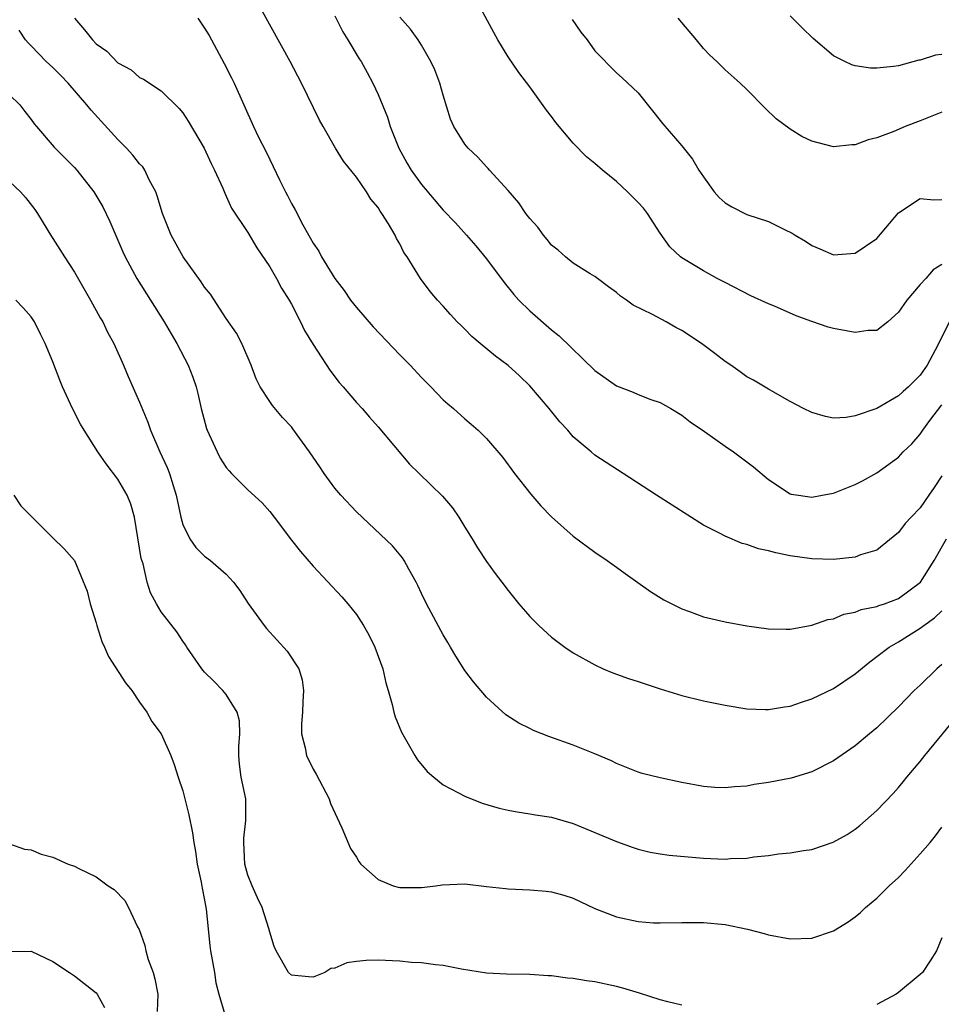
# Model space of a CAD drawing. Units: inches. Extents: x 2508000 to 2511000, y 1497000 to 1500000.
# Drawn here: x 2508126 to 2508211, y 1499750 to 1499841 of the extents above; entities that cross this region are included whole.
import ezdxf

# ---------------------------------------------------------------- set-up
doc = ezdxf.new("R2010")
doc.units = ezdxf.units.IN
doc.header["$MEASUREMENT"] = 0
doc.layers.add('LD25081497_2ft', color=121, linetype='Continuous')

msp = doc.modelspace()

# ---------------------------------------------------------------- linework, layer by layer
at = {"layer": 'LD25081497_2ft'}
for points, elevation in [([(2508211, 1499798.799), (2508210.271, 1499797.729), (2508209.799, 1499797), (2508209, 1499795.837), (2508208.177, 1499795), (2508207.612, 1499794.388), (2508207, 1499793.571), (2508205, 1499791.95), (2508203.499, 1499791.5), (2508203, 1499791.3), (2508201, 1499791.087), (2508199, 1499791.131), (2508197, 1499791.421), (2508195.686, 1499791.687), (2508195, 1499791.887), (2508194.071, 1499792.071), (2508193, 1499792.473), (2508192.57, 1499792.57), (2508191, 1499793.231), (2508190.483, 1499793.517), (2508189, 1499794.263), (2508184.676, 1499797), (2508181.59, 1499799), (2508179, 1499800.714), (2508178.641, 1499801), (2508177, 1499802.401), (2508176.485, 1499803), (2508175.772, 1499803.772), (2508174.782, 1499805), (2508173, 1499807.085), (2508172.032, 1499808.032), (2508171, 1499808.967), (2508169.828, 1499809.828), (2508168.401, 1499811), (2508167.649, 1499811.649), (2508167, 1499812.314), (2508166.646, 1499812.646), (2508166.299, 1499813), (2508165.678, 1499813.678), (2508165, 1499814.45), (2508164.474, 1499815), (2508163.796, 1499815.796), (2508162.911, 1499817), (2508161.672, 1499819), (2508161.384, 1499819.384), (2508161, 1499820.199), (2508160.691, 1499820.691), (2508160.562, 1499821), (2508159.974, 1499822.026), (2508159.351, 1499823), (2508159.194, 1499823.195), (2508159, 1499823.527), (2508158.315, 1499824.314), (2508157.92, 1499825), (2508157, 1499826.334), (2508155.811, 1499827.811), (2508155.08, 1499829), (2508153.922, 1499831), (2508153.602, 1499831.602), (2508151.949, 1499835), (2508150.898, 1499837), (2508147.375, 1499843.374)], 7182), ([(2508211, 1499818.298), (2508210.205, 1499817.795), (2508209.521, 1499817), (2508209, 1499816.439), (2508207.771, 1499815), (2508207, 1499813.882), (2508205.998, 1499813), (2508205, 1499812.21), (2508204.19, 1499812.19), (2508203, 1499812.006), (2508202.171, 1499812.171), (2508201, 1499812.379), (2508200.52, 1499812.52), (2508199, 1499813.029), (2508197.547, 1499813.547), (2508195.565, 1499814.436), (2508195, 1499814.658), (2508193.388, 1499815.388), (2508191, 1499816.618), (2508190.76, 1499816.76), (2508190.28, 1499817), (2508189, 1499817.693), (2508187, 1499818.912), (2508186.883, 1499819), (2508185.921, 1499819.921), (2508185, 1499821.19), (2508183.846, 1499823), (2508183.467, 1499823.467), (2508183, 1499823.995), (2508181.997, 1499825), (2508181, 1499825.925), (2508179.688, 1499827), (2508179, 1499827.598), (2508178.221, 1499828.221), (2508177, 1499829.479), (2508175.385, 1499831.385), (2508175, 1499831.935), (2508174.525, 1499832.525), (2508173, 1499834.678), (2508171.985, 1499835.985), (2508171, 1499837.435), (2508170.053, 1499839), (2508169.672, 1499839.672), (2508167.888, 1499843)], 7188), ([(2508130.993, 1499840.993), (2508131.92, 1499839.92), (2508132.654, 1499839), (2508133, 1499838.645), (2508133.966, 1499837.966), (2508135, 1499836.889), (2508136.222, 1499836.222), (2508137, 1499835.53), (2508137.365, 1499835.365), (2508139, 1499834.298), (2508140.662, 1499832.662), (2508141, 1499832.264), (2508141.491, 1499831.491), (2508142.965, 1499829), (2508143.595, 1499827.595), (2508143.907, 1499827), (2508144.668, 1499825.332), (2508144.849, 1499824.849), (2508145, 1499824.586), (2508145.492, 1499823.492), (2508147, 1499821.247), (2508147.816, 1499819.816), (2508149, 1499818.07), (2508149.617, 1499817), (2508150.092, 1499816.092), (2508150.793, 1499815), (2508151, 1499814.623), (2508151.857, 1499813), (2508152.212, 1499812.212), (2508153, 1499810.902), (2508154.538, 1499808.538), (2508155.408, 1499807.408), (2508155.776, 1499807), (2508157, 1499805.573), (2508157.524, 1499805), (2508158.203, 1499804.203), (2508159, 1499803.328), (2508161.887, 1499799.887), (2508162.777, 1499799), (2508164.938, 1499796.938), (2508165.862, 1499795.862), (2508166.454, 1499795), (2508167, 1499794.072), (2508167.668, 1499793), (2508168.157, 1499792.157), (2508169, 1499790.889), (2508169.797, 1499789.797), (2508170.419, 1499789), (2508171, 1499788.214), (2508171.991, 1499787), (2508173, 1499785.831), (2508173.815, 1499785), (2508175, 1499783.915), (2508176.211, 1499783), (2508177, 1499782.467), (2508179, 1499781.355), (2508179.761, 1499781), (2508180.643, 1499780.643), (2508182.108, 1499780.108), (2508183, 1499779.834), (2508185, 1499779.166), (2508187, 1499778.529), (2508189, 1499778.035), (2508191, 1499777.636), (2508193, 1499777.303), (2508194.744, 1499777.256), (2508195, 1499777.237), (2508196.494, 1499777.506), (2508197, 1499777.568), (2508198.06, 1499777.94), (2508199, 1499778.23), (2508201, 1499779.178), (2508203, 1499780.526), (2508204.34, 1499781.66), (2508205, 1499782.129), (2508206.13, 1499783), (2508207, 1499783.493), (2508209, 1499784.741), (2508209.328, 1499785), (2508210.31, 1499785.69), (2508211, 1499786.355)], 7178), ([(2508142.359, 1499841), (2508143, 1499840.072), (2508143.407, 1499839.408), (2508143.632, 1499839), (2508144.81, 1499836.81), (2508145.487, 1499835.487), (2508145.719, 1499835), (2508147.509, 1499831), (2508147.974, 1499830.026), (2508148.664, 1499828.664), (2508149, 1499827.962), (2508149.333, 1499827.333), (2508149.908, 1499826.092), (2508150.452, 1499825), (2508150.645, 1499824.645), (2508151, 1499823.911), (2508151.341, 1499823.341), (2508152.065, 1499821.935), (2508152.745, 1499820.745), (2508153, 1499820.249), (2508153.523, 1499819.522), (2508153.781, 1499819), (2508155, 1499817.01), (2508155.874, 1499815.874), (2508156.467, 1499815), (2508157, 1499814.306), (2508158.532, 1499812.532), (2508161, 1499809.966), (2508161.962, 1499809), (2508163, 1499807.881), (2508163.87, 1499807), (2508165, 1499805.81), (2508165.428, 1499805.428), (2508165.945, 1499805), (2508167, 1499804.042), (2508167.571, 1499803.571), (2508168.222, 1499803), (2508169, 1499802.253), (2508170.492, 1499800.492), (2508171.594, 1499799), (2508173.099, 1499797.099), (2508174.024, 1499796.024), (2508175.005, 1499795.005), (2508177, 1499793.224), (2508179, 1499791.76), (2508180.121, 1499791), (2508181, 1499790.378), (2508181.789, 1499789.789), (2508184.119, 1499788.118), (2508185.355, 1499787.356), (2508187, 1499786.521), (2508187.726, 1499786.274), (2508189, 1499785.808), (2508191, 1499785.326), (2508193, 1499784.951), (2508195, 1499784.674), (2508196.647, 1499784.647), (2508197, 1499784.659), (2508199, 1499785.017), (2508200.465, 1499785.535), (2508201, 1499785.616), (2508201.969, 1499786.031), (2508203, 1499786.224), (2508203.541, 1499786.459), (2508205, 1499786.752), (2508205.172, 1499786.828), (2508205.706, 1499787), (2508207, 1499787.479), (2508209.025, 1499789), (2508210.278, 1499791), (2508211.428, 1499793)], 7180), ([(2508155, 1499841.208), (2508155.739, 1499839.739), (2508156.219, 1499839), (2508157.261, 1499837.262), (2508157.439, 1499837), (2508157.977, 1499835.977), (2508158.524, 1499835), (2508159, 1499833.975), (2508159.864, 1499831.864), (2508160.11, 1499831), (2508160.902, 1499829), (2508161.661, 1499827.661), (2508162.054, 1499827), (2508163, 1499825.678), (2508165, 1499823.308), (2508166.135, 1499822.135), (2508167.166, 1499821), (2508168.018, 1499820.018), (2508169, 1499818.795), (2508170.612, 1499816.612), (2508171.513, 1499815.513), (2508171.983, 1499815), (2508173, 1499814.026), (2508175, 1499812.273), (2508175.711, 1499811.711), (2508179, 1499808.523), (2508181, 1499807.095), (2508182.521, 1499806.522), (2508183, 1499806.313), (2508184.15, 1499805.85), (2508185, 1499805.566), (2508185.985, 1499805), (2508187, 1499804.386), (2508187.784, 1499803.784), (2508189.106, 1499802.894), (2508191, 1499801.533), (2508191.78, 1499801), (2508193.626, 1499799.626), (2508195, 1499798.465), (2508197, 1499797.145), (2508197.11, 1499797.11), (2508197.777, 1499797), (2508199, 1499796.821), (2508199.952, 1499797), (2508200.817, 1499797.183), (2508201, 1499797.202), (2508203, 1499797.987), (2508203.677, 1499798.323), (2508205, 1499799.072), (2508207, 1499800.532), (2508207.434, 1499801), (2508208.238, 1499801.762), (2508209, 1499802.637), (2508209.236, 1499803), (2508209.89, 1499803.89), (2508211, 1499805.35)], 7184), ([(2508211.691, 1499813), (2508210.376, 1499810.376), (2508209.634, 1499809), (2508209, 1499808.084), (2508207.927, 1499807), (2508207.424, 1499806.576), (2508207, 1499806.173), (2508205, 1499805.019), (2508203, 1499804.325), (2508202.167, 1499804.167), (2508201, 1499804.131), (2508200.271, 1499804.271), (2508199, 1499804.637), (2508198.24, 1499805), (2508197, 1499805.648), (2508195, 1499806.775), (2508193.628, 1499807.628), (2508193, 1499807.942), (2508192.402, 1499808.402), (2508191.538, 1499809), (2508191, 1499809.34), (2508190.067, 1499810.067), (2508188.823, 1499811), (2508187, 1499812.206), (2508186.462, 1499812.462), (2508185.577, 1499813), (2508184.313, 1499813.687), (2508182.537, 1499814.537), (2508181.904, 1499815), (2508181.354, 1499815.354), (2508181, 1499815.712), (2508180.241, 1499816.241), (2508179.22, 1499817), (2508179, 1499817.185), (2508178.566, 1499817.434), (2508177, 1499818.408), (2508176.284, 1499819), (2508175.609, 1499819.609), (2508175, 1499820.083), (2508174.595, 1499820.595), (2508174.245, 1499821), (2508173.717, 1499821.717), (2508173, 1499822.514), (2508172.638, 1499823), (2508171.979, 1499823.978), (2508171, 1499825.104), (2508169.273, 1499827), (2508169.153, 1499827.153), (2508169, 1499827.3), (2508168.187, 1499828.187), (2508167.292, 1499829), (2508167, 1499829.381), (2508165.989, 1499831), (2508165.688, 1499831.688), (2508165, 1499833.905), (2508164.708, 1499835), (2508164.228, 1499836.228), (2508163.877, 1499837), (2508163, 1499838.512), (2508162.687, 1499839), (2508161.99, 1499839.99), (2508161, 1499841.083)], 7186), ([(2508176.889, 1499840.89), (2508177.71, 1499839.71), (2508178.275, 1499839), (2508179, 1499838.002), (2508181, 1499835.96), (2508181.512, 1499835.513), (2508183, 1499834.107), (2508185.272, 1499831.272), (2508187, 1499829.232), (2508188.009, 1499828.009), (2508188.586, 1499827), (2508189, 1499826.382), (2508189.983, 1499825), (2508190.467, 1499824.467), (2508191, 1499823.963), (2508191.61, 1499823.61), (2508193, 1499822.902), (2508195, 1499822.264), (2508196.497, 1499821.503), (2508197.187, 1499821.187), (2508197.471, 1499821), (2508198.433, 1499820.433), (2508199, 1499820.031), (2508199.734, 1499819.734), (2508201, 1499819.186), (2508203, 1499819.325), (2508205, 1499820.689), (2508207, 1499823.044), (2508209, 1499824.374), (2508210.243, 1499824.243), (2508211, 1499824.274)], 7190), ([(2508211, 1499832.339), (2508209.912, 1499831.912), (2508209, 1499831.52), (2508207.601, 1499831), (2508206.564, 1499830.564), (2508205, 1499829.975), (2508204.207, 1499829.793), (2508203, 1499829.319), (2508202.681, 1499829.319), (2508201, 1499829.139), (2508199, 1499829.658), (2508198.089, 1499830.089), (2508197, 1499830.757), (2508195.721, 1499831.721), (2508194.707, 1499832.707), (2508193, 1499834.434), (2508192.401, 1499835), (2508191, 1499836.252), (2508190.241, 1499837), (2508189.594, 1499837.594), (2508189, 1499838.191), (2508188.37, 1499839), (2508186.686, 1499841)], 7192), ([(2508211, 1499837.66), (2508210.399, 1499837.601), (2508209, 1499837.126), (2508208.886, 1499837.114), (2508207, 1499836.604), (2508206.532, 1499836.532), (2508205, 1499836.398), (2508204.404, 1499836.404), (2508203, 1499836.618), (2508202.695, 1499836.695), (2508202.044, 1499837), (2508201, 1499837.525), (2508199.122, 1499839.122), (2508198.103, 1499840.103), (2508197, 1499841.21)], 7194), ([(2508211, 1499781.406), (2508210.528, 1499781), (2508209, 1499779.508), (2508208.456, 1499779), (2508207, 1499777.504), (2508205, 1499775.568), (2508204.307, 1499775), (2508203, 1499773.886), (2508201, 1499772.505), (2508199, 1499771.495), (2508197.088, 1499770.912), (2508195, 1499770.507), (2508193.672, 1499770.328), (2508193, 1499770.187), (2508191.869, 1499770.131), (2508191, 1499770.012), (2508190.049, 1499770.049), (2508189, 1499770.146), (2508187, 1499770.516), (2508185, 1499770.937), (2508183.359, 1499771.359), (2508183, 1499771.473), (2508181, 1499772.259), (2508180.514, 1499772.514), (2508179, 1499773.156), (2508177, 1499773.949), (2508174.757, 1499774.757), (2508173.328, 1499775.328), (2508173, 1499775.503), (2508171.982, 1499775.983), (2508170.774, 1499776.774), (2508169, 1499778.383), (2508167.787, 1499779.787), (2508167, 1499780.861), (2508166.154, 1499782.154), (2508165.692, 1499783), (2508165.42, 1499783.421), (2508165, 1499784.125), (2508163.456, 1499787), (2508163, 1499787.942), (2508162.67, 1499788.67), (2508162.501, 1499789), (2508161.823, 1499790.177), (2508161.394, 1499791), (2508161.245, 1499791.245), (2508160.34, 1499792.34), (2508157, 1499795.476), (2508155.562, 1499797), (2508155, 1499797.666), (2508154.039, 1499799), (2508153.635, 1499799.635), (2508152.688, 1499801), (2508151.143, 1499803.143), (2508151, 1499803.329), (2508150.192, 1499804.192), (2508149.269, 1499805.269), (2508149, 1499805.651), (2508148.117, 1499807), (2508147.742, 1499807.742), (2508147.28, 1499809), (2508146.432, 1499811), (2508145.943, 1499811.942), (2508145, 1499813.314), (2508143.539, 1499815.539), (2508143, 1499816.211), (2508142.693, 1499816.693), (2508141.029, 1499819), (2508139.913, 1499821), (2508139.106, 1499823), (2508138.632, 1499824.633), (2508138.486, 1499825), (2508137.892, 1499826.108), (2508137.485, 1499827), (2508137.294, 1499827.294), (2508137, 1499827.582), (2508136.379, 1499828.378), (2508135.799, 1499829), (2508135, 1499829.807), (2508132.53, 1499832.53), (2508132.149, 1499833), (2508130.409, 1499835), (2508129.724, 1499835.724), (2508129, 1499836.438), (2508128.395, 1499837), (2508127, 1499838.453), (2508126.721, 1499838.721), (2508126.485, 1499839), (2508125.91, 1499839.91)], 7176), ([(2508125, 1499833.933), (2508125.969, 1499833), (2508126.408, 1499832.408), (2508127, 1499831.665), (2508127.267, 1499831.268), (2508127.49, 1499831), (2508129.121, 1499829.121), (2508131, 1499827.239), (2508131.22, 1499827), (2508132.786, 1499825), (2508133.602, 1499823.602), (2508134.263, 1499822.264), (2508135.464, 1499819.463), (2508135.677, 1499819), (2508136.751, 1499817), (2508139.272, 1499813), (2508139.9, 1499811.9), (2508140.441, 1499811), (2508141.476, 1499809), (2508141.904, 1499807.904), (2508142.208, 1499807), (2508142.38, 1499806.38), (2508142.688, 1499805), (2508143.177, 1499803.177), (2508143.239, 1499803), (2508144.155, 1499801), (2508144.439, 1499800.439), (2508145, 1499799.561), (2508145.255, 1499799.255), (2508145.493, 1499799), (2508147, 1499797.506), (2508148.298, 1499796.298), (2508149, 1499795.496), (2508149.4, 1499795), (2508151, 1499792.852), (2508151.829, 1499791.829), (2508153, 1499790.464), (2508155.648, 1499787.648), (2508156.221, 1499787), (2508157, 1499786.008), (2508157.643, 1499785), (2508158.133, 1499784.133), (2508158.705, 1499783), (2508159.449, 1499781), (2508159.72, 1499779.72), (2508159.938, 1499779), (2508160.302, 1499777.698), (2508160.442, 1499777), (2508160.576, 1499776.576), (2508161.168, 1499775.168), (2508162.386, 1499773), (2508162.621, 1499772.62), (2508163.529, 1499771.529), (2508164.126, 1499771), (2508165, 1499770.31), (2508166.421, 1499769.579), (2508167, 1499769.246), (2508168.61, 1499768.61), (2508170.164, 1499768.164), (2508171, 1499767.973), (2508171.811, 1499767.81), (2508173, 1499767.635), (2508173.527, 1499767.527), (2508175, 1499767.315), (2508176.048, 1499767), (2508177, 1499766.738), (2508179, 1499765.916), (2508181, 1499765.066), (2508182.516, 1499764.516), (2508183, 1499764.366), (2508184.108, 1499764.108), (2508185, 1499763.953), (2508185.832, 1499763.832), (2508189, 1499763.534), (2508191, 1499763.448), (2508191.496, 1499763.496), (2508193, 1499763.546), (2508193.658, 1499763.658), (2508195, 1499763.782), (2508195.929, 1499763.929), (2508197, 1499764.022), (2508198.246, 1499764.246), (2508199, 1499764.351), (2508200.977, 1499765.023), (2508202.261, 1499765.739), (2508203, 1499766.224), (2508203.437, 1499766.563), (2508205, 1499767.926), (2508206.503, 1499769.497), (2508207, 1499770.045), (2508207.434, 1499770.566), (2508207.768, 1499771), (2508209, 1499772.449), (2508209.43, 1499773), (2508212.707, 1499777)], 7174), ([(2508125, 1499825.939), (2508126.014, 1499825), (2508126.468, 1499824.468), (2508127.35, 1499823.35), (2508127.597, 1499823), (2508128.872, 1499820.872), (2508129, 1499820.691), (2508130.064, 1499819), (2508131, 1499817.587), (2508132.476, 1499815), (2508133.371, 1499813.371), (2508133.597, 1499813), (2508134.049, 1499812.049), (2508134.619, 1499811), (2508135.511, 1499809), (2508135.946, 1499807.946), (2508137, 1499805.602), (2508137.759, 1499803.759), (2508138.008, 1499803), (2508138.868, 1499801), (2508139.559, 1499799.559), (2508139.775, 1499799), (2508140.086, 1499797.914), (2508140.39, 1499797), (2508140.797, 1499795), (2508141, 1499794.299), (2508141.639, 1499793), (2508142.204, 1499792.204), (2508143, 1499791.403), (2508143.527, 1499791), (2508145, 1499789.742), (2508145.666, 1499789), (2508146.236, 1499788.236), (2508147.03, 1499787.03), (2508148.481, 1499785), (2508148.713, 1499784.713), (2508150.62, 1499782.62), (2508151.68, 1499781), (2508152, 1499780), (2508152.122, 1499779), (2508152.048, 1499777.951), (2508152.028, 1499777), (2508151.924, 1499775.924), (2508151.94, 1499775), (2508152.283, 1499773.716), (2508152.383, 1499773), (2508153, 1499771.76), (2508153.29, 1499771.29), (2508154.476, 1499769), (2508154.598, 1499768.598), (2508155.652, 1499766.348), (2508156.441, 1499764.441), (2508157, 1499763.625), (2508157.224, 1499763.224), (2508157.412, 1499763), (2508159, 1499761.588), (2508160.379, 1499761), (2508160.856, 1499760.856), (2508161, 1499760.833), (2508163, 1499760.824), (2508164.317, 1499761), (2508164.904, 1499761.096), (2508167, 1499761.164), (2508169, 1499760.925), (2508170.744, 1499760.744), (2508171, 1499760.721), (2508173, 1499760.628), (2508174.491, 1499760.491), (2508175, 1499760.424), (2508176.127, 1499760.127), (2508177, 1499759.841), (2508179, 1499758.904), (2508181, 1499758.129), (2508183, 1499757.692), (2508184.413, 1499757.587), (2508185, 1499757.566), (2508187, 1499757.616), (2508189, 1499757.622), (2508191, 1499757.426), (2508193.069, 1499757), (2508194.608, 1499756.608), (2508195, 1499756.487), (2508197, 1499756.114), (2508199, 1499756.163), (2508201, 1499756.836), (2508202.339, 1499757.661), (2508203, 1499758.125), (2508203.477, 1499758.523), (2508203.947, 1499759), (2508205, 1499759.866), (2508206.149, 1499761), (2508207, 1499761.774), (2508207.603, 1499762.397), (2508209, 1499763.94), (2508209.915, 1499765), (2508210.402, 1499765.598), (2508211, 1499766.402)], 7172), ([(2508187, 1499749.978), (2508185.714, 1499750.286), (2508185, 1499750.484), (2508183.095, 1499751.095), (2508181.559, 1499751.559), (2508181, 1499751.706), (2508179, 1499752.14), (2508178.229, 1499752.229), (2508177, 1499752.439), (2508176.475, 1499752.475), (2508175, 1499752.681), (2508174.689, 1499752.689), (2508173, 1499752.816), (2508170.842, 1499752.841), (2508169, 1499752.934), (2508166.684, 1499753.316), (2508165, 1499753.648), (2508164.295, 1499753.705), (2508163, 1499753.884), (2508162.066, 1499753.935), (2508161, 1499754.03), (2508159, 1499754.133), (2508157.886, 1499754.114), (2508157, 1499754.012), (2508156.114, 1499753.886), (2508155, 1499753.393), (2508154.643, 1499753.357), (2508154.072, 1499753), (2508153, 1499752.567), (2508152.592, 1499752.592), (2508151, 1499752.759), (2508150.723, 1499753), (2508149.587, 1499755), (2508149.403, 1499755.404), (2508149, 1499756.73), (2508148.931, 1499757.07), (2508148.317, 1499759), (2508147.871, 1499759.871), (2508147.377, 1499761), (2508147, 1499761.974), (2508146.702, 1499763), (2508146.603, 1499765), (2508146.609, 1499765.391), (2508146.815, 1499767), (2508146.811, 1499768.811), (2508146.79, 1499769), (2508146.373, 1499771), (2508146.225, 1499772.225), (2508146.158, 1499773), (2508146.162, 1499773.838), (2508146.247, 1499775), (2508146.209, 1499776.209), (2508146.015, 1499777), (2508145, 1499778.627), (2508144.694, 1499779), (2508143.858, 1499779.858), (2508143, 1499780.702), (2508142.738, 1499781), (2508141.359, 1499783), (2508141.226, 1499783.226), (2508141, 1499783.548), (2508140.428, 1499784.428), (2508139, 1499786.269), (2508138.557, 1499787), (2508138.003, 1499788.003), (2508137.715, 1499789), (2508137.322, 1499790.678), (2508137.162, 1499791.162), (2508136.524, 1499795), (2508136.19, 1499796.19), (2508135.868, 1499797), (2508135, 1499798.477), (2508133.91, 1499799.91), (2508133.151, 1499801), (2508131.877, 1499803), (2508131.562, 1499803.562), (2508130.804, 1499805), (2508129.893, 1499807), (2508129.634, 1499807.634), (2508129, 1499809.322), (2508128.298, 1499811), (2508127.862, 1499811.861), (2508127.313, 1499813), (2508127, 1499813.465), (2508126.279, 1499814.28), (2508125.582, 1499815)], 7170), ([(2508125.389, 1499797), (2508126.047, 1499796.047), (2508127.034, 1499795.034), (2508129, 1499793.079), (2508130.055, 1499792.055), (2508131, 1499790.999), (2508132.156, 1499788.156), (2508132.456, 1499787), (2508133, 1499785.247), (2508133.059, 1499785), (2508133.515, 1499783.515), (2508133.766, 1499783), (2508134.14, 1499782.14), (2508135.712, 1499779.712), (2508136.281, 1499779), (2508137, 1499777.92), (2508137.661, 1499777), (2508138.131, 1499776.131), (2508138.988, 1499775), (2508139.885, 1499773), (2508140.193, 1499772.193), (2508140.556, 1499771), (2508141, 1499769.744), (2508141.55, 1499767.55), (2508141.893, 1499765.893), (2508141.991, 1499765), (2508142.151, 1499764.151), (2508142.303, 1499763), (2508142.672, 1499761.328), (2508142.767, 1499760.767), (2508143, 1499759.675), (2508143.148, 1499758.853), (2508143.482, 1499755.482), (2508143.545, 1499755), (2508143.914, 1499753), (2508144.037, 1499752.037), (2508144.304, 1499751), (2508144.86, 1499749.14)], 7168), ([(2508125, 1499764.875), (2508126.383, 1499764.383), (2508127, 1499764.31), (2508127.924, 1499763.924), (2508129, 1499763.633), (2508130.429, 1499763), (2508131, 1499762.81), (2508131.396, 1499762.604), (2508133, 1499761.824), (2508134.111, 1499761), (2508134.65, 1499760.65), (2508135.652, 1499759.653), (2508135.99, 1499759), (2508136.805, 1499757.195), (2508136.95, 1499756.95), (2508137.495, 1499755.495), (2508137.567, 1499755), (2508137.805, 1499754.195), (2508138.253, 1499753), (2508138.418, 1499752.418), (2508138.694, 1499751), (2508138.609, 1499749.391)], 7166), ([(2508211, 1499756.203), (2508210.5, 1499755), (2508209.916, 1499754.083), (2508209.199, 1499753), (2508209, 1499752.818), (2508207, 1499751.16), (2508206.769, 1499751), (2508205, 1499750.034)], 7170), ([(2508117.11, 1499749), (2508119.347, 1499750.653), (2508119.644, 1499751), (2508121.897, 1499753), (2508123, 1499753.911), (2508123.726, 1499754.274), (2508125, 1499754.946), (2508127, 1499754.965), (2508129, 1499754.026), (2508130.55, 1499753), (2508130.802, 1499752.802), (2508131, 1499752.679), (2508133, 1499751.131), (2508133.096, 1499751), (2508133.777, 1499749.777)], 7164)]:
    msp.add_lwpolyline(points, dxfattribs=dict(at, elevation=elevation))

doc.saveas('drawing.dxf')
